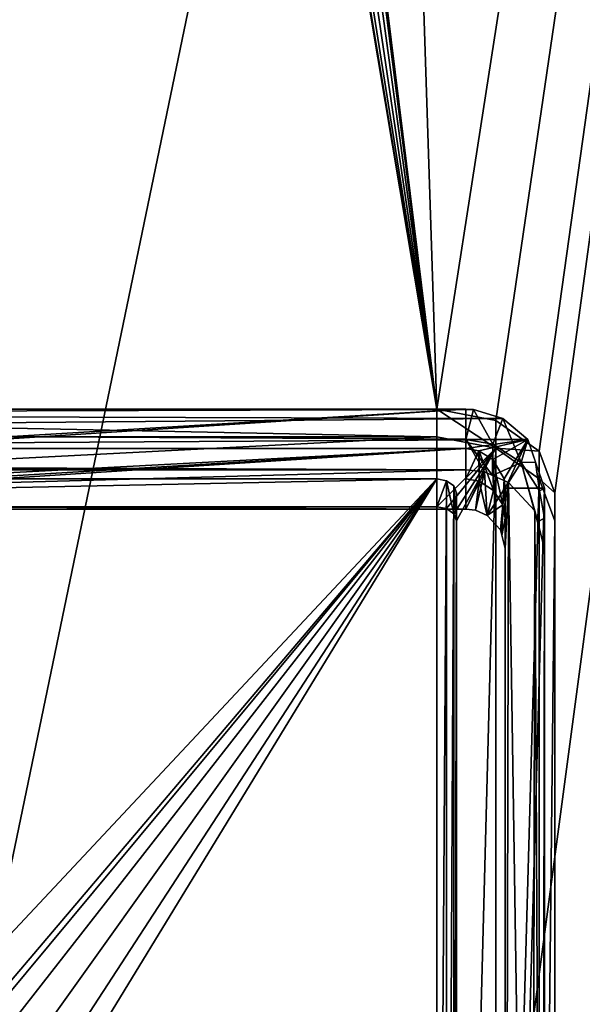
# Model space of a CAD drawing. Units: centimetres. Extents: x -150 to 326, y -150 to 249.
# Drawn here: x 92 to 95, y 10 to 15 of the extents above; entities that cross this region are included whole.
import ezdxf

# ---------------------------------------------------------------- set-up
doc = ezdxf.new("R2010")
doc.units = ezdxf.units.CM
doc.header["$LTSCALE"] = 2.54
doc.layers.get('0').update_dxf_attribs({"true_color": 0xfff5f5})

# ---------------------------------------------------------------- blocks, each defined once
blk = doc.blocks.new('3DGeom~53_Defintion')
at = {"color": 8, "true_color": 0x7c8082}
mesh = blk.add_polyface(dxfattribs=at)
corners = [(79.44, -1193.26, 2471.77), (74.19, -1191.42, 2473.62), (73.78, -1191.44, 2473.6), (81.76, -1189.22, 2475.82), (75.71, -1190.95, 2474.08), (77.01, -1189.86, 2475.17), (77.88, -1187.34, 2477.7), (81.98, -1187.34, 2477.7), (81.98, -1039.78, 2625.25), (77.88, -1039.78, 2625.25), (80.24, -1034.73, 2630.3), (77.77, -1038.84, 2626.19), (76.61, -1036.82, 2628.21), (75.16, -1035.92, 2629.11), (73.78, -1035.68, 2629.35), (-73.78, -1035.68, 2629.35), (-75.19, -1191.18, 2473.86), (-80.24, -1192.39, 2472.65), (-77.64, -1194.57, 2470.47), (-81.98, -1187.34, 2477.7), (-76.61, -1190.3, 2474.73), (-77.77, -1188.28, 2476.76), (-77.88, -1187.34, 2477.7), (-77.88, -1039.78, 2625.25), (-81.98, -1039.78, 2625.25), (-77.01, -1037.26, 2627.78), (-81.76, -1037.91, 2627.13), (-79.44, -1033.86, 2631.18), (-75.71, -1036.17, 2628.87), (-74.19, -1035.71, 2629.33), (77.64, -1032.55, 2632.48), (-76.54, -1032.07, 2632.97), (74.61, -1031.63, 2633.41), (-73.78, -1031.59, 2633.45), (73.78, -1031.59, 2633.45), (76.54, -1195.05, 2469.98), (-73.78, -1195.54, 2469.5), (73.78, -1195.54, 2469.5), (-74.61, -1195.49, 2469.54), (-73.78, -1191.44, 2473.6), (-75.16, -1191.2, 2473.84)]
mesh.append_faces([[corners[k] for k in face] for face in [(16, 17, 18), (33, 32, 34), (35, 36, 37), (18, 39, 40)]], dxfattribs={"vtx0": -1, "color": 8})
mesh.append_faces([[corners[k] for k in face] for face in [(1, 3, 4), (4, 3, 5), (5, 3, 6), (6, 8, 9), (9, 10, 11), (11, 10, 12), (12, 10, 13), (13, 10, 14), (14, 10, 15), (17, 16, 19), (19, 23, 24), (24, 25, 26), (26, 25, 27), (27, 30, 31), (31, 32, 33), (36, 35, 38), (38, 35, 18), (39, 0, 2)]], dxfattribs={"vtx0": -1, "vtx1": -1, "color": 8})
mesh.append_faces([[corners[k] for k in face] for face in [(27, 15, 10), (18, 0, 39)]], dxfattribs={"vtx0": -1, "vtx1": -1, "vtx2": -1, "color": 8})
mesh.append_faces([[corners[k] for k in face] for face in [(0, 1, 2), (1, 0, 3), (6, 3, 7), (6, 7, 8), (9, 8, 10), (19, 16, 20), (19, 20, 21), (19, 21, 22), (19, 22, 23), (24, 23, 25), (27, 25, 28), (27, 28, 29), (27, 29, 15), (27, 10, 30), (31, 30, 32), (18, 35, 0)]], dxfattribs={"vtx0": -1, "vtx2": -1, "color": 8})
mesh = blk.add_polyface(dxfattribs=at)
corners = [(-81.74, -1037.83, 93.84), (-81.98, -1187.34, 93.47), (-81.98, -1039.78, 93.84), (-80.98, -1191.26, 93.46), (-80.66, -1035.34, 93.85), (-78.22, -1194.23, 93.45), (-77.88, -1039.78, 93.84), (-77.7, -1032.58, 93.85), (-77.76, -1038.81, 93.84), (-77.22, -1037.56, 93.84), (-73.78, -1031.59, 93.86), (-75.74, -1036.18, 93.84), (-73.78, -1035.68, 93.85), (73.78, -1031.59, 93.86), (73.78, -1035.68, 93.85), (75.73, -1031.82, 93.86), (74.79, -1035.81, 93.85), (76.03, -1036.36, 93.84), (78.22, -1032.9, 93.85), (77.4, -1037.86, 93.84), (77.88, -1039.78, 93.84), (77.88, -1187.34, 93.47), (-77.38, -1189.3, 93.46), (-75.73, -1195.3, 93.45), (-77.88, -1187.34, 93.47), (-76, -1190.78, 93.46), (-74.75, -1191.32, 93.46), (-73.78, -1195.54, 93.45), (-73.78, -1191.44, 93.46), (73.78, -1191.44, 93.46), (73.78, -1195.54, 93.45), (75.74, -1190.94, 93.46), (77.7, -1194.54, 93.45), (77.22, -1189.56, 93.46), (77.76, -1188.32, 93.47), (80.66, -1191.78, 93.46), (80.98, -1035.86, 93.85), (81.74, -1189.29, 93.46), (81.98, -1039.78, 93.84), (81.98, -1187.34, 93.47)]
mesh.append_faces([[corners[k] for k in face] for face in [(0, 1, 2), (37, 38, 39)]], dxfattribs={"vtx0": -1, "color": 8})
mesh.append_faces([[corners[k] for k in face] for face in [(1, 0, 3), (3, 4, 5), (6, 7, 8), (8, 7, 9), (9, 10, 11), (11, 10, 12), (12, 13, 14), (14, 15, 16), (16, 15, 17), (17, 18, 19), (19, 18, 20), (20, 18, 21), (5, 22, 23), (22, 5, 24), (24, 5, 6), (23, 26, 27), (27, 29, 30), (30, 31, 32), (32, 34, 35), (35, 36, 37)]], dxfattribs={"vtx0": -1, "vtx1": -1, "color": 8})
mesh.append_faces([[corners[k] for k in face] for face in [(5, 4, 6), (35, 21, 18)]], dxfattribs={"vtx0": -1, "vtx1": -1, "vtx2": -1, "color": 8})
mesh.append_faces([[corners[k] for k in face] for face in [(3, 0, 4), (6, 4, 7), (9, 7, 10), (12, 10, 13), (14, 13, 15), (17, 15, 18), (23, 22, 25), (23, 25, 26), (27, 26, 28), (27, 28, 29), (30, 29, 31), (32, 31, 33), (32, 33, 34), (35, 34, 21), (35, 18, 36), (37, 36, 38)]], dxfattribs={"vtx0": -1, "vtx2": -1, "color": 8})
mesh = blk.add_polyface(dxfattribs=at)
corners = [(-73.78, -1031.59, 93.86), (-37.31, -1031.59, 234.55), (73.78, -1031.59, 93.86), (-43.88, -1031.59, 245.93), (-73.78, -1031.59, 2633.45), (-37.31, -1031.59, 257.3), (-24.17, -1031.59, 257.3), (-17.61, -1031.59, 245.93), (73.78, -1031.59, 2633.45), (-24.17, -1031.59, 234.55)]
mesh.append_faces([[corners[k] for k in face] for face in [(0, 1, 2), (1, 0, 3), (3, 4, 5), (5, 4, 6), (2, 7, 8), (7, 2, 9), (9, 2, 1), (8, 6, 4)]], dxfattribs={"vtx0": -1, "vtx1": -1, "color": 8})
mesh.append_faces([[corners[k] for k in face] for face in [(3, 0, 4), (8, 7, 6)]], dxfattribs={"vtx0": -1, "vtx2": -1, "color": 8})
mesh = blk.add_polyface(dxfattribs=at)
corners = [(73.78, -1031.59, 1363.64), (76.61, -1032.09, 1363.64), (76.57, -1032.19, 93.85), (74.61, -1031.63, 2633.41)]
mesh.append_faces([[corners[k] for k in face] for face in [(0, 1, 2), (1, 0, 3)]], dxfattribs={"vtx0": -1, "color": 8})
mesh = blk.add_polyface(dxfattribs=at)
corners = [(73.78, -1031.59, 2633.45), (74.61, -1031.63, 2633.41), (73.78, -1031.59, 1363.64)]
mesh.append_faces([[corners[k] for k in face] for face in [(0, 1, 2)]], dxfattribs={"color": 8})
mesh = blk.add_polyface(dxfattribs=at)
corners = [(73.78, -1031.59, 1363.64), (76.57, -1032.19, 93.85), (75.73, -1031.82, 93.86)]
mesh.append_faces([[corners[k] for k in face] for face in [(0, 1, 2)]], dxfattribs={"color": 8})
mesh = blk.add_polyface(dxfattribs=at)
corners = [(73.78, -1031.59, 1363.64), (75.73, -1031.82, 93.86), (73.78, -1031.59, 93.86)]
mesh.append_faces([[corners[k] for k in face] for face in [(0, 1, 2)]], dxfattribs={"color": 8})
mesh = blk.add_polyface(dxfattribs=at)
corners = [(74.61, -1031.63, 2633.41), (77.64, -1032.55, 2632.48), (76.61, -1032.09, 1363.64)]
mesh.append_faces([[corners[k] for k in face] for face in [(0, 1, 2)]], dxfattribs={"color": 8})
mesh = blk.add_polyface(dxfattribs=at)
corners = [(79.57, -1033.99, 1363.64), (76.57, -1032.19, 93.85), (76.61, -1032.09, 1363.64)]
mesh.append_faces([[corners[k] for k in face] for face in [(0, 1, 2)]], dxfattribs={"color": 8})
mesh = blk.add_polyface(dxfattribs=at)
corners = [(79.57, -1033.99, 1363.64), (78.22, -1032.9, 93.85), (76.57, -1032.19, 93.85)]
mesh.append_faces([[corners[k] for k in face] for face in [(0, 1, 2)]], dxfattribs={"color": 8})
mesh = blk.add_polyface(dxfattribs=at)
corners = [(77.64, -1032.55, 2632.48), (79.57, -1033.99, 1363.64), (76.61, -1032.09, 1363.64)]
mesh.append_faces([[corners[k] for k in face] for face in [(0, 1, 2)]], dxfattribs={"color": 8})
mesh = blk.add_polyface(dxfattribs=at)
corners = [(77.64, -1032.55, 2632.48), (80.24, -1034.73, 2630.3), (79.57, -1033.99, 1363.64)]
mesh.append_faces([[corners[k] for k in face] for face in [(0, 1, 2)]], dxfattribs={"color": 8})
mesh = blk.add_polyface(dxfattribs=at)
corners = [(78.22, -1032.9, 93.85), (79.57, -1033.99, 1363.64), (80.98, -1035.86, 93.85)]
mesh.append_faces([[corners[k] for k in face] for face in [(0, 1, 2)]], dxfattribs={"color": 8})
mesh = blk.add_polyface(dxfattribs=at)
corners = [(79.57, -1033.99, 1363.64), (81.27, -1037, 93.84), (80.98, -1035.86, 93.85)]
mesh.append_faces([[corners[k] for k in face] for face in [(0, 1, 2)]], dxfattribs={"color": 8})
mesh = blk.add_polyface(dxfattribs=at)
corners = [(79.57, -1033.99, 1363.64), (80.24, -1034.73, 2630.3), (81.05, -1037.09, 2627.94)]
mesh.append_faces([[corners[k] for k in face] for face in [(0, 1, 2)]], dxfattribs={"color": 8})
mesh = blk.add_polyface(dxfattribs=at)
corners = [(79.57, -1033.99, 1363.64), (81.05, -1037.09, 2627.94), (81.47, -1036.95, 1363.64)]
mesh.append_faces([[corners[k] for k in face] for face in [(0, 1, 2)]], dxfattribs={"color": 8})
mesh = blk.add_polyface(dxfattribs=at)
corners = [(79.57, -1033.99, 1363.64), (81.47, -1036.95, 1363.64), (81.27, -1037, 93.84)]
mesh.append_faces([[corners[k] for k in face] for face in [(0, 1, 2)]], dxfattribs={"color": 8})
mesh = blk.add_polyface(dxfattribs=at)
corners = [(73.78, -1035.68, 93.85), (-17.61, -1035.68, 245.93), (-73.78, -1035.68, 93.85), (73.78, -1035.68, 2629.35), (-24.17, -1035.68, 234.55), (-24.17, -1035.68, 257.3), (-37.31, -1035.68, 257.3), (-43.88, -1035.68, 245.93), (-73.78, -1035.68, 2629.35), (-37.31, -1035.68, 234.55)]
mesh.append_faces([[corners[k] for k in face] for face in [(0, 1, 2), (1, 3, 5), (5, 3, 6), (2, 7, 8), (7, 2, 9), (9, 2, 4), (8, 6, 3)]], dxfattribs={"vtx0": -1, "vtx1": -1, "color": 8})
mesh.append_faces([[corners[k] for k in face] for face in [(1, 0, 3), (2, 1, 4), (8, 7, 6)]], dxfattribs={"vtx0": -1, "vtx2": -1, "color": 8})
mesh = blk.add_polyface(dxfattribs=at)
corners = [(73.78, -1035.68, 1361.59), (73.78, -1035.68, 93.85), (75.2, -1035.94, 1361.59)]
mesh.append_faces([[corners[k] for k in face] for face in [(0, 1, 2)]], dxfattribs={"color": 8})
mesh = blk.add_polyface(dxfattribs=at)
corners = [(75.2, -1035.94, 1361.59), (73.78, -1035.68, 93.85), (74.79, -1035.81, 93.85)]
mesh.append_faces([[corners[k] for k in face] for face in [(0, 1, 2)]], dxfattribs={"color": 8})
mesh = blk.add_polyface(dxfattribs=at)
corners = [(73.78, -1035.68, 2629.35), (73.78, -1035.68, 1361.59), (75.16, -1035.92, 2629.11)]
mesh.append_faces([[corners[k] for k in face] for face in [(0, 1, 2)]], dxfattribs={"color": 8})
mesh = blk.add_polyface(dxfattribs=at)
corners = [(75.16, -1035.92, 2629.11), (73.78, -1035.68, 1361.59), (75.2, -1035.94, 1361.59)]
mesh.append_faces([[corners[k] for k in face] for face in [(0, 1, 2)]], dxfattribs={"color": 8})
mesh = blk.add_polyface(dxfattribs=at)
corners = [(75.2, -1035.94, 1361.59), (74.79, -1035.81, 93.85), (76.03, -1036.36, 93.84)]
mesh.append_faces([[corners[k] for k in face] for face in [(0, 1, 2)]], dxfattribs={"color": 8})
mesh = blk.add_polyface(dxfattribs=at)
corners = [(75.16, -1035.92, 2629.11), (75.2, -1035.94, 1361.59), (75.2, -1035.95, 2629.09)]
mesh.append_faces([[corners[k] for k in face] for face in [(0, 1, 2)]], dxfattribs={"color": 8})
mesh = blk.add_polyface(dxfattribs=at)
corners = [(75.2, -1035.95, 2629.09), (75.2, -1035.94, 1361.59), (76.69, -1036.9, 1361.59)]
mesh.append_faces([[corners[k] for k in face] for face in [(0, 1, 2)]], dxfattribs={"color": 8})
mesh = blk.add_polyface(dxfattribs=at)
corners = [(75.2, -1035.94, 1361.59), (76.03, -1036.36, 93.84), (76.69, -1036.9, 1361.59)]
mesh.append_faces([[corners[k] for k in face] for face in [(0, 1, 2)]], dxfattribs={"color": 8})
mesh = blk.add_polyface(dxfattribs=at)
corners = [(75.2, -1035.95, 2629.09), (76.69, -1036.9, 1361.59), (76.61, -1036.82, 2628.21)]
mesh.append_faces([[corners[k] for k in face] for face in [(0, 1, 2)]], dxfattribs={"color": 8})
mesh = blk.add_polyface(dxfattribs=at)
corners = [(76.03, -1036.36, 93.84), (77.4, -1037.86, 93.84), (77.63, -1038.39, 1361.59)]
mesh.append_faces([[corners[k] for k in face] for face in [(0, 1, 2)]], dxfattribs={"color": 8})
mesh = blk.add_polyface(dxfattribs=at)
corners = [(76.03, -1036.36, 93.84), (77.63, -1038.39, 1361.59), (76.69, -1036.9, 1361.59)]
mesh.append_faces([[corners[k] for k in face] for face in [(0, 1, 2)]], dxfattribs={"color": 8})
mesh = blk.add_polyface(dxfattribs=at)
corners = [(76.61, -1036.82, 2628.21), (77.63, -1038.39, 1361.59), (77.77, -1038.84, 2626.19)]
mesh.append_faces([[corners[k] for k in face] for face in [(0, 1, 2)]], dxfattribs={"color": 8})
mesh = blk.add_polyface(dxfattribs=at)
corners = [(76.61, -1036.82, 2628.21), (76.69, -1036.9, 1361.59), (77.63, -1038.39, 1361.59)]
mesh.append_faces([[corners[k] for k in face] for face in [(0, 1, 2)]], dxfattribs={"color": 8})
mesh = blk.add_polyface(dxfattribs=at)
corners = [(81.47, -1036.95, 1363.64), (81.05, -1037.09, 2627.94), (81.98, -1039.78, 2625.25)]
mesh.append_faces([[corners[k] for k in face] for face in [(0, 1, 2)]], dxfattribs={"color": 8})
mesh = blk.add_polyface(dxfattribs=at)
corners = [(81.47, -1036.95, 1363.64), (81.98, -1039.78, 1363.64), (81.27, -1037, 93.84)]
mesh.append_faces([[corners[k] for k in face] for face in [(0, 1, 2)]], dxfattribs={"color": 8})
mesh = blk.add_polyface(dxfattribs=at)
corners = [(81.27, -1037, 93.84), (81.98, -1039.78, 1363.64), (81.98, -1039.78, 93.84)]
mesh.append_faces([[corners[k] for k in face] for face in [(0, 1, 2)]], dxfattribs={"color": 8})
mesh = blk.add_polyface(dxfattribs=at)
corners = [(81.47, -1036.95, 1363.64), (81.98, -1039.78, 2625.25), (81.98, -1039.78, 1363.64)]
mesh.append_faces([[corners[k] for k in face] for face in [(0, 1, 2)]], dxfattribs={"color": 8})
mesh = blk.add_polyface(dxfattribs=at)
corners = [(77.4, -1037.86, 93.84), (77.54, -1038.42, 93.84), (77.63, -1038.39, 1361.59)]
mesh.append_faces([[corners[k] for k in face] for face in [(0, 1, 2)]], dxfattribs={"color": 8})
mesh = blk.add_polyface(dxfattribs=at)
corners = [(77.63, -1038.39, 1361.59), (77.54, -1038.42, 93.84), (77.88, -1039.78, 1361.59)]
mesh.append_faces([[corners[k] for k in face] for face in [(0, 1, 2)]], dxfattribs={"color": 8})
mesh = blk.add_polyface(dxfattribs=at)
corners = [(77.54, -1038.42, 93.84), (77.88, -1039.78, 93.84), (77.88, -1039.78, 1361.59)]
mesh.append_faces([[corners[k] for k in face] for face in [(0, 1, 2)]], dxfattribs={"color": 8})
mesh = blk.add_polyface(dxfattribs=at)
corners = [(77.63, -1038.39, 1361.59), (77.88, -1039.78, 1361.59), (77.88, -1039.78, 2625.25)]
mesh.append_faces([[corners[k] for k in face] for face in [(0, 1, 2)]], dxfattribs={"color": 8})
mesh = blk.add_polyface(dxfattribs=at)
corners = [(77.63, -1038.39, 1361.59), (77.88, -1039.78, 2625.25), (77.77, -1038.84, 2626.19)]
mesh.append_faces([[corners[k] for k in face] for face in [(0, 1, 2)]], dxfattribs={"color": 8})
mesh = blk.add_polyface(dxfattribs=at)
corners = [(77.88, -1187.34, 2477.7), (77.88, -1119.6, 2506.24), (77.88, -1187.34, 93.47), (77.88, -1118.63, 2508.6), (77.88, -1039.78, 2625.25), (77.88, -1116.44, 2510.55), (77.88, -1113.56, 2511.27), (77.88, -1111.75, 2510.99), (77.88, -1109.21, 2509.46), (77.88, -1107.69, 2506.95), (77.88, -1107.52, 2503.99), (77.88, -1039.78, 93.84), (77.88, -1119.43, 2503.29), (77.88, -1117.91, 2500.78), (77.88, -1115.37, 2499.24), (77.88, -1113.56, 2498.97), (77.88, -1110.68, 2499.69), (77.88, -1108.49, 2501.64)]
mesh.append_faces([[corners[k] for k in face] for face in [(0, 1, 2), (1, 0, 3), (3, 4, 5), (5, 4, 6), (6, 4, 7), (7, 4, 8), (8, 4, 9), (9, 4, 10), (11, 10, 4)]], dxfattribs={"vtx0": -1, "vtx1": -1, "color": 8})
mesh.append_faces([[corners[k] for k in face] for face in [(3, 0, 4), (1, 11, 2), (11, 1, 12), (11, 12, 13), (11, 13, 14), (11, 14, 15), (11, 15, 16), (11, 16, 17), (11, 17, 10)]], dxfattribs={"vtx0": -1, "vtx2": -1, "color": 8})
mesh = blk.add_polyface(dxfattribs=at)
corners = [(81.98, -1039.78, 93.84), (81.98, -1187.34, 2477.7), (81.98, -1187.34, 93.47), (81.98, -1119.6, 2503.99), (81.98, -1118.63, 2501.64), (81.98, -1116.44, 2499.69), (81.98, -1113.56, 2498.97), (81.98, -1111.75, 2499.24), (81.98, -1109.21, 2500.78), (81.98, -1107.69, 2503.29), (81.98, -1107.52, 2506.24), (81.98, -1117.91, 2509.46), (81.98, -1039.78, 2625.25), (81.98, -1119.43, 2506.95), (81.98, -1115.37, 2510.99), (81.98, -1113.56, 2511.27), (81.98, -1110.68, 2510.55), (81.98, -1108.49, 2508.6)]
mesh.append_faces([[corners[k] for k in face] for face in [(0, 1, 2)]], dxfattribs={"vtx0": -1, "color": 8})
mesh.append_faces([[corners[k] for k in face] for face in [(3, 0, 4), (4, 0, 5), (5, 0, 6), (6, 0, 7), (7, 0, 8), (8, 0, 9), (9, 0, 10), (1, 11, 12), (11, 1, 13), (13, 1, 3), (12, 10, 0)]], dxfattribs={"vtx0": -1, "vtx1": -1, "color": 8})
mesh.append_faces([[corners[k] for k in face] for face in [(1, 0, 3)]], dxfattribs={"vtx0": -1, "vtx1": -1, "vtx2": -1, "color": 8})
mesh.append_faces([[corners[k] for k in face] for face in [(12, 11, 14), (12, 14, 15), (12, 15, 16), (12, 16, 17), (12, 17, 10)]], dxfattribs={"vtx0": -1, "vtx2": -1, "color": 8})
blk = doc.blocks.new('Group62')
at = {"color": 8, "true_color": 0x7c8082, "extrusion": (-1.82756e-15, 0.002483, 0.999997), "xscale": 0.04879532000563276, "yscale": 0.04879532000563277, "zscale": 0.04879532000563277, "rotation": 2.103598665550707e-11}
blk.add_blockref('3DGeom~53_Defintion', (-9.8175, -27.9051, 0.0858), dxfattribs=at)
blk = doc.blocks.new('Group')
at = {"color": 0}
blk.add_blockref('Group62', (0, 0), dxfattribs=at)
blk = doc.blocks.new('3DGeom~1161_Defintion')
at = {"color": 140, "true_color": 0x00aaff}
mesh = blk.add_polyface(dxfattribs=at)
corners = [(14804.96, 6608.18), (14851.53, 6520.69), (14849.74, 6514.01), (14921.4, 6608.18), (14856.42, 6525.58), (14863.1, 6527.37), (14869.78, 6525.58), (14874.67, 6520.69), (14876.46, 6514.01), (14876.46, 6175.29), (12582.96, 6633.24), (12664.06, 5066.76), (12581.66, 6625.27), (12588.07, 6639.67), (12595.37, 6642.73), (12811.44, 6514.01), (12813.23, 6520.69), (12818.12, 6525.58), (12824.8, 6527.37), (13711.26, 6745.47), (12675.41, 5022.27), (12721.57, 5308.68), (12706.41, 4988.65), (12723.61, 5316.32), (12729.2, 5321.91), (12736.84, 5323.95), (12831.48, 6525.58), (12836.37, 6520.69), (12838.16, 6514.01), (12838.16, 6175.29), (12912.45, 5323.95), (12920.08, 5321.91), (12925.67, 5316.32), (12927.72, 5308.68), (12927.72, 5049.08), (13113.58, 4936.02), (13478.45, 4913.38), (13843.95, 4905.83), (13760.21, 6738.83), (13802.18, 6712.66), (13829.7, 6671.57), (13836.34, 6608.18), (13836.37, 6608.19, 0), (13843.95, 6608.18), (14209.45, 4913.38), (14574.32, 4936.02), (14760.18, 5308.68), (14762.23, 5316.32), (14767.82, 5321.91), (14775.45, 5323.95), (14849.74, 6175.29), (14951.06, 5323.95), (14851.53, 6168.6), (14856.42, 6163.71), (14863.1, 6161.92), (14869.78, 6163.71), (14874.67, 6168.6), (15092.39, 6608.18), (14958.7, 5321.91), (14964.29, 5316.32), (14966.33, 5308.68), (14966.33, 5049.08), (14981.23, 4988.48), (15012.67, 5022.59), (15023.84, 5066.77), (15106.43, 6592), (15098.12, 6606.87), (15102.99, 6603.23), (15105.93, 6597.91), (14767.82, 5035.86), (14938.1, 4973.73), (14762.23, 5041.45), (14760.18, 5049.08), (14775.45, 5033.81), (14951.06, 5033.81), (14958.7, 5035.86), (14964.29, 5041.45), (14851.53, 6507.33), (14851.53, 6181.97), (14856.42, 6502.44), (14856.42, 6186.86), (14863.1, 6500.65), (14863.1, 6188.65), (14869.78, 6502.44), (14869.78, 6186.86), (14874.67, 6507.33), (14874.67, 6181.97), (13837.91, 6622.8), (12723.61, 5041.45), (12749.8, 4973.73), (12721.57, 5049.08), (12729.2, 5035.86), (12736.84, 5033.81), (12912.45, 5033.81), (12749.95, 4973.71), (12920.08, 5035.86), (12925.67, 5041.45), (12811.44, 6175.29), (12813.23, 6168.6), (12818.12, 6163.71), (12824.8, 6161.92), (12831.48, 6163.71), (12836.37, 6168.6), (12813.23, 6507.33), (12813.23, 6181.97), (12818.12, 6502.44), (12818.12, 6186.86), (12824.8, 6500.65), (12824.8, 6188.65), (12831.48, 6502.44), (12831.48, 6186.86), (12836.37, 6507.33), (12836.37, 6181.97)]
mesh.append_faces([[corners[k] for k in face] for face in [(10, 11, 12), (65, 67, 68)]], dxfattribs={"vtx0": -1, "color": 140})
mesh.append_faces([[corners[k] for k in face] for face in [(1, 3, 4), (4, 3, 5), (5, 3, 6), (6, 3, 7), (7, 3, 8), (15, 14, 16), (16, 14, 17), (17, 14, 18), (11, 15, 20), (20, 21, 22), (21, 15, 23), (23, 15, 24), (24, 15, 25), (18, 19, 26), (26, 19, 27), (27, 19, 28), (30, 19, 31), (31, 19, 32), (32, 19, 33), (33, 19, 34), (35, 19, 36), (36, 19, 37), (37, 0, 44), (44, 0, 45), (46, 0, 47), (47, 0, 48), (48, 0, 49), (49, 50, 51), (51, 57, 58), (58, 57, 59), (59, 57, 60), (60, 57, 61), (62, 57, 63), (63, 57, 64), (64, 57, 65), (45, 69, 70), (69, 45, 71), (71, 45, 72), (72, 45, 46), (70, 74, 62), (77, 50, 2), (50, 77, 78), (78, 79, 80), (80, 81, 82), (82, 83, 84), (84, 85, 86), (86, 8, 9), (22, 88, 89), (88, 22, 90), (90, 22, 21), (89, 93, 94), (94, 93, 35), (25, 97, 30), (103, 97, 15), (97, 103, 104), (104, 105, 106), (106, 107, 108), (108, 109, 110), (110, 111, 112), (112, 28, 29)]], dxfattribs={"vtx0": -1, "vtx1": -1, "color": 140})
mesh.append_faces([[corners[k] for k in face] for face in [(8, 3, 9), (11, 14, 15), (20, 15, 21), (28, 19, 29), (29, 19, 30), (34, 19, 35), (37, 40, 41), (45, 0, 46), (49, 0, 50), (50, 0, 2), (51, 9, 3), (61, 57, 62), (97, 25, 15)]], dxfattribs={"vtx0": -1, "vtx1": -1, "vtx2": -1, "color": 140})
mesh.append_faces([[corners[k] for k in face] for face in [(0, 1, 2), (1, 0, 3), (11, 10, 13), (11, 13, 14), (18, 14, 19), (37, 19, 38), (37, 38, 39), (37, 39, 40), (37, 41, 42), (37, 42, 43), (37, 43, 0), (51, 50, 52), (51, 52, 53), (51, 53, 54), (51, 54, 55), (51, 55, 56), (51, 56, 9), (51, 3, 57), (65, 57, 66), (65, 66, 67), (70, 69, 73), (70, 73, 74), (62, 74, 75), (62, 75, 76), (62, 76, 61), (78, 77, 79), (80, 79, 81), (82, 81, 83), (84, 83, 85), (86, 85, 8), (89, 88, 91), (89, 91, 92), (89, 92, 93), (35, 93, 95), (35, 95, 96), (35, 96, 34), (30, 97, 98), (30, 98, 99), (30, 99, 100), (30, 100, 101), (30, 101, 102), (30, 102, 29), (104, 103, 105), (106, 105, 107), (108, 107, 109), (110, 109, 111), (112, 111, 28)]], dxfattribs={"vtx0": -1, "vtx2": -1, "color": 140})
mesh.append_faces([[corners[k] for k in face] for face in [(87, 41, 40)]], dxfattribs={"vtx1": -1, "color": 140})
mesh = blk.add_polyface(dxfattribs=at)
corners = [(14851.53, 6181.97, 30.54), (14849.74, 6514.01, 30.54), (14849.74, 6175.29, 30.54), (14851.53, 6507.33, 30.54), (14856.42, 6186.86, 30.54), (14856.42, 6502.44, 30.54), (14863.1, 6188.65, 30.54), (14863.1, 6500.65, 30.54), (14869.78, 6186.86, 30.54), (14869.78, 6502.44, 30.54), (14874.67, 6181.97, 30.54), (14874.67, 6507.33, 30.54), (14876.46, 6175.29, 30.54), (14876.46, 6514.01, 30.54), (14876.54, 6344.65, 30.54), (14574.32, 4936.02, 30.54), (14849.82, 5015.88, 30.54), (14938.1, 4973.73, 30.54), (14851.69, 5132.62, 30.54), (14849.9, 5139.3, 30.54), (14856.58, 5127.73, 30.54), (14863.26, 5125.94, 30.54), (14869.94, 5127.73, 30.54), (14874.83, 5132.62, 30.54), (14876.62, 5139.3, 30.54), (14849.82, 5657.29, 30.54), (14851.53, 6168.6, 30.54), (14851.69, 5145.98, 30.54), (14856.42, 6163.71, 30.54), (14856.58, 5150.87, 30.54), (14863.1, 6161.92, 30.54), (14863.26, 5152.66, 30.54), (14869.78, 6163.71, 30.54), (14869.94, 5150.87, 30.54), (14874.67, 6168.6, 30.54), (14874.83, 5145.98, 30.54), (14876.54, 5657.29, 30.54), (14876.54, 6608.18, 30.54), (15092.39, 6608.18, 30.54), (14981.23, 4988.48, 30.54), (15012.67, 5022.59, 30.54), (15023.84, 5066.77, 30.54), (15106.43, 6592, 30.54), (15098.14, 6606.86, 30.54), (15102.93, 6603.3, 30.54), (15105.86, 6598.12, 30.54), (12811.36, 6662.61, 30.54), (12824.8, 6527.37, 30.54), (13711.26, 6745.47, 30.54), (12818.12, 6525.58, 30.54), (12813.23, 6520.69, 30.54), (12811.44, 6514.01, 30.54), (12831.48, 6525.58, 30.54), (12836.37, 6520.69, 30.54), (12838.16, 6514.01, 30.54), (13113.58, 4936.02, 30.54), (13478.45, 4913.38, 30.54), (13843.95, 4905.83, 30.54), (13763.06, 6737.77, 30.54), (13807.3, 6707.38, 30.54), (13833.47, 6660.52, 30.54), (13836.34, 6608.18, 30.54), (13843.95, 6608.18, 30.54), (14209.45, 4913.38, 30.54), (14849.82, 6608.18, 30.54), (14851.53, 6520.69, 30.54), (14856.42, 6525.58, 30.54), (14863.1, 6527.37, 30.54), (14869.78, 6525.58, 30.54), (14874.67, 6520.69, 30.54), (12664.06, 5066.76, 30.54), (12583.01, 6633.35, 30.54), (12581.66, 6625.27, 30.54), (12588.06, 6639.67, 30.54), (12595.37, 6642.73, 30.54), (12675.41, 5022.27, 30.54), (12706.41, 4988.65, 30.54), (12749.8, 4973.73, 30.54), (12749.95, 4973.71, 30.54), (12811.28, 5139.3, 30.54), (12811.36, 5657.29, 30.54), (12811.36, 6344.65, 30.54), (12813.07, 5132.62, 30.54), (12817.96, 5127.73, 30.54), (12824.64, 5125.94, 30.54), (12831.32, 5127.73, 30.54), (12836.21, 5132.62, 30.54), (12838, 5139.3, 30.54), (12838.16, 6175.29, 30.54), (12811.44, 6175.29, 30.54), (12813.23, 6181.97, 30.54), (12813.23, 6507.33, 30.54), (12818.12, 6186.86, 30.54), (12818.12, 6502.44, 30.54), (12824.8, 6188.65, 30.54), (12824.8, 6500.65, 30.54), (12831.48, 6186.86, 30.54), (12831.48, 6502.44, 30.54), (12836.37, 6181.97, 30.54), (12836.37, 6507.33, 30.54), (12813.07, 5145.98, 30.54), (12813.23, 6168.6, 30.54), (12817.96, 5150.87, 30.54), (12818.12, 6163.71, 30.54), (12824.64, 5152.66, 30.54), (12824.8, 6161.92, 30.54), (12831.32, 5150.87, 30.54), (12831.48, 6163.71, 30.54), (12836.21, 5145.98, 30.54), (12836.37, 6168.6, 30.54)]
mesh.append_faces([[corners[k] for k in face] for face in [(16, 18, 19), (44, 42, 45), (50, 46, 51), (70, 71, 72), (46, 80, 81), (89, 51, 81)]], dxfattribs={"vtx0": -1, "color": 140})
mesh.append_faces([[corners[k] for k in face] for face in [(0, 1, 2), (1, 0, 3), (3, 4, 5), (5, 6, 7), (7, 8, 9), (9, 10, 11), (11, 12, 13), (18, 17, 20), (20, 17, 21), (21, 17, 22), (22, 17, 23), (23, 17, 24), (2, 25, 26), (25, 2, 16), (26, 27, 28), (28, 29, 30), (30, 31, 32), (32, 33, 34), (34, 35, 12), (12, 24, 36), (36, 24, 14), (37, 24, 38), (38, 42, 43), (43, 42, 44), (46, 47, 48), (47, 46, 49), (49, 46, 50), (48, 57, 58), (58, 57, 59), (59, 57, 60), (60, 57, 61), (61, 57, 62), (62, 63, 64), (64, 65, 37), (71, 70, 73), (73, 70, 74), (74, 70, 46), (82, 78, 83), (83, 55, 84), (84, 55, 85), (85, 55, 86), (86, 55, 87), (51, 90, 91), (91, 92, 93), (93, 94, 95), (95, 96, 97), (97, 98, 99), (99, 88, 54), (100, 80, 79), (80, 100, 89), (89, 100, 101), (101, 102, 103), (103, 104, 105), (105, 106, 107), (107, 108, 109), (109, 87, 88)]], dxfattribs={"vtx0": -1, "vtx1": -1, "color": 140})
mesh.append_faces([[corners[k] for k in face] for face in [(15, 16, 2), (16, 17, 18), (14, 24, 37), (38, 24, 17), (48, 54, 55), (64, 15, 1), (1, 15, 2), (37, 13, 14), (46, 78, 79), (46, 79, 80), (87, 55, 88), (88, 55, 54)]], dxfattribs={"vtx0": -1, "vtx1": -1, "vtx2": -1, "color": 140})
mesh.append_faces([[corners[k] for k in face] for face in [(3, 0, 4), (5, 4, 6), (7, 6, 8), (9, 8, 10), (11, 10, 12), (13, 12, 14), (16, 15, 17), (26, 25, 19), (26, 19, 27), (28, 27, 29), (30, 29, 31), (32, 31, 33), (34, 33, 35), (12, 35, 24), (38, 17, 39), (38, 39, 40), (38, 40, 41), (38, 41, 42), (48, 47, 52), (48, 52, 53), (48, 53, 54), (48, 55, 56), (48, 56, 57), (62, 57, 63), (64, 63, 15), (64, 1, 65), (37, 65, 66), (37, 66, 67), (37, 67, 68), (37, 68, 69), (37, 69, 13), (46, 70, 75), (46, 75, 76), (46, 76, 77), (46, 77, 78), (78, 82, 79), (83, 78, 55), (51, 89, 90), (91, 90, 92), (93, 92, 94), (95, 94, 96), (97, 96, 98), (99, 98, 88), (101, 100, 102), (103, 102, 104), (105, 104, 106), (107, 106, 108), (109, 108, 87)]], dxfattribs={"vtx0": -1, "vtx2": -1, "color": 140})
mesh = blk.add_polyface(dxfattribs=at)
corners = [(14762.23, 5316.32, 5.09), (14760.18, 5049.08, 5.09), (14760.18, 5308.68, 5.09), (14762.23, 5041.45, 5.09), (14767.82, 5321.91, 5.09), (14767.82, 5035.86, 5.09), (14772.91, 5308.68, 5.09), (14775.45, 5323.95, 5.09), (14773.25, 5309.96, 5.09), (14774.18, 5310.89, 5.09), (14775.45, 5311.23, 5.09), (14951.06, 5323.95, 5.09), (14951.06, 5311.23, 5.09), (14958.7, 5321.91, 5.09), (14952.34, 5310.89, 5.09), (14953.27, 5309.96, 5.09), (14953.61, 5308.68, 5.09), (14953.61, 5049.08, 5.09), (14772.91, 5049.08, 5.09), (14775.45, 5033.81, 5.09), (14773.25, 5047.81, 5.09), (14774.18, 5046.88, 5.09), (14775.45, 5046.54, 5.09), (14951.06, 5046.54, 5.09), (14951.06, 5033.81, 5.09), (14952.34, 5046.88, 5.09), (14958.7, 5035.86, 5.09), (14953.27, 5047.81, 5.09), (14964.29, 5316.32, 5.09), (14964.29, 5041.45, 5.09), (14966.33, 5308.68, 5.09), (14966.33, 5049.08, 5.09)]
mesh.append_faces([[corners[k] for k in face] for face in [(0, 1, 2), (29, 30, 31)]], dxfattribs={"vtx0": -1, "color": 140})
mesh.append_faces([[corners[k] for k in face] for face in [(1, 0, 3), (3, 4, 5), (6, 7, 8), (8, 7, 9), (9, 7, 10), (10, 11, 12), (12, 13, 14), (14, 13, 15), (15, 13, 16), (16, 13, 17), (5, 18, 19), (18, 5, 6), (19, 23, 24), (24, 25, 26), (26, 28, 29)]], dxfattribs={"vtx0": -1, "vtx1": -1, "color": 140})
mesh.append_faces([[corners[k] for k in face] for face in [(5, 4, 6), (26, 17, 13)]], dxfattribs={"vtx0": -1, "vtx1": -1, "vtx2": -1, "color": 140})
mesh.append_faces([[corners[k] for k in face] for face in [(3, 0, 4), (6, 4, 7), (10, 7, 11), (12, 11, 13), (19, 18, 20), (19, 20, 21), (19, 21, 22), (19, 22, 23), (24, 23, 25), (26, 25, 27), (26, 27, 17), (26, 13, 28), (29, 28, 30)]], dxfattribs={"vtx0": -1, "vtx2": -1, "color": 140})
mesh = blk.add_polyface(dxfattribs=at)
corners = [(14951.06, 5323.95, 5.09), (14775.45, 5323.95), (14951.06, 5323.95), (14775.45, 5323.95, 5.09)]
mesh.append_faces([[corners[k] for k in face] for face in [(0, 1, 2), (1, 0, 3)]], dxfattribs={"vtx0": -1, "color": 140})
mesh = blk.add_polyface(dxfattribs=at)
corners = [(14958.7, 5321.91, 5.09), (14951.06, 5323.95), (14958.7, 5321.91), (14951.06, 5323.95, 5.09)]
mesh.append_faces([[corners[k] for k in face] for face in [(0, 1, 2), (1, 0, 3)]], dxfattribs={"vtx0": -1, "color": 140})
mesh = blk.add_polyface(dxfattribs=at)
corners = [(14958.7, 5321.91, 5.09), (14964.29, 5316.32), (14964.29, 5316.32, 5.09), (14958.7, 5321.91)]
mesh.append_faces([[corners[k] for k in face] for face in [(0, 1, 2), (1, 0, 3)]], dxfattribs={"vtx0": -1, "color": 140})
mesh = blk.add_polyface(dxfattribs=at)
corners = [(14964.29, 5316.32, 5.09), (14966.33, 5308.68), (14966.33, 5308.68, 5.09), (14964.29, 5316.32)]
mesh.append_faces([[corners[k] for k in face] for face in [(0, 1, 2), (1, 0, 3)]], dxfattribs={"vtx0": -1, "color": 140})
mesh = blk.add_polyface(dxfattribs=at)
corners = [(14773.25, 5309.96), (14772.91, 5049.08), (14772.91, 5308.68), (14773.25, 5047.81), (14774.18, 5310.89), (14774.18, 5046.88), (14775.45, 5311.23), (14775.45, 5046.54), (14951.06, 5311.23), (14851.69, 5145.98), (14849.9, 5139.3), (14856.58, 5150.87), (14863.26, 5152.66), (14869.94, 5150.87), (14874.83, 5145.98), (14876.62, 5139.3), (14856.58, 5127.73), (14951.06, 5046.54), (14851.69, 5132.62), (14863.26, 5125.94), (14869.94, 5127.73), (14874.83, 5132.62), (14952.34, 5310.89), (14952.34, 5046.88), (14953.27, 5309.96), (14953.27, 5047.81), (14953.61, 5308.68), (14953.61, 5049.08)]
mesh.append_faces([[corners[k] for k in face] for face in [(0, 1, 2), (25, 26, 27)]], dxfattribs={"vtx0": -1, "color": 140})
mesh.append_faces([[corners[k] for k in face] for face in [(1, 0, 3), (3, 4, 5), (5, 6, 7), (9, 8, 11), (11, 8, 12), (12, 8, 13), (13, 8, 14), (14, 8, 15), (7, 16, 17), (16, 7, 18), (18, 7, 10), (17, 22, 23), (23, 24, 25)]], dxfattribs={"vtx0": -1, "vtx1": -1, "color": 140})
mesh.append_faces([[corners[k] for k in face] for face in [(7, 8, 9), (17, 15, 8)]], dxfattribs={"vtx0": -1, "vtx1": -1, "vtx2": -1, "color": 140})
mesh.append_faces([[corners[k] for k in face] for face in [(3, 0, 4), (5, 4, 6), (7, 6, 8), (7, 9, 10), (17, 16, 19), (17, 19, 20), (17, 20, 21), (17, 21, 15), (17, 8, 22), (23, 22, 24), (25, 24, 26)]], dxfattribs={"vtx0": -1, "vtx2": -1, "color": 140})
mesh = blk.add_polyface(dxfattribs=at)
corners = [(14775.45, 5311.23, 5.09), (14951.06, 5311.23), (14775.45, 5311.23), (14951.06, 5311.23, 5.09)]
mesh.append_faces([[corners[k] for k in face] for face in [(0, 1, 2), (1, 0, 3)]], dxfattribs={"vtx0": -1, "color": 140})
mesh = blk.add_polyface(dxfattribs=at)
corners = [(14951.06, 5311.23, 5.09), (14952.34, 5310.89), (14951.06, 5311.23), (14952.34, 5310.89, 5.09)]
mesh.append_faces([[corners[k] for k in face] for face in [(0, 1, 2), (1, 0, 3)]], dxfattribs={"vtx0": -1, "color": 140})
mesh = blk.add_polyface(dxfattribs=at)
corners = [(14952.34, 5310.89), (14953.27, 5309.96, 5.09), (14953.27, 5309.96), (14952.34, 5310.89, 5.09)]
mesh.append_faces([[corners[k] for k in face] for face in [(0, 1, 2), (1, 0, 3)]], dxfattribs={"vtx0": -1, "color": 140})
mesh = blk.add_polyface(dxfattribs=at)
corners = [(14953.27, 5309.96), (14953.61, 5308.68, 5.09), (14953.61, 5308.68), (14953.27, 5309.96, 5.09)]
mesh.append_faces([[corners[k] for k in face] for face in [(0, 1, 2), (1, 0, 3)]], dxfattribs={"vtx0": -1, "color": 140})
mesh = blk.add_polyface(dxfattribs=at)
corners = [(14953.61, 5308.68), (14953.61, 5049.08, 5.09), (14953.61, 5049.08), (14953.61, 5308.68, 5.09)]
mesh.append_faces([[corners[k] for k in face] for face in [(0, 1, 2), (1, 0, 3)]], dxfattribs={"vtx0": -1, "color": 140})
mesh = blk.add_polyface(dxfattribs=at)
corners = [(14966.33, 5308.68, 5.09), (14966.33, 5049.08), (14966.33, 5049.08, 5.09), (14966.33, 5308.68)]
mesh.append_faces([[corners[k] for k in face] for face in [(0, 1, 2), (1, 0, 3)]], dxfattribs={"vtx0": -1, "color": 140})
blk = doc.blocks.new('Group214')
at = {"color": 140, "true_color": 0x00aaff, "extrusion": (1.15311e-13, -0.705349, 0.70886), "xscale": 0.03929140060905396, "yscale": 0.03929140060905396, "zscale": 0.03929140060905396, "rotation": 359.9999999999932}
blk.add_blockref('3DGeom~1161_Defintion', (-593.8127, -173.6435, 146.1925), dxfattribs=at)
blk = doc.blocks.new('Group213')
at = {"color": 0}
blk.add_blockref('Group214', (0, 0), dxfattribs=at)
blk = doc.blocks.new('Group212')
at = {"color": 0}
blk.add_blockref('Group213', (0, 0), dxfattribs=at)

msp = doc.modelspace()

# ---------------------------------------------------------------- block references
at = {"color": 0}
for name in ['Group212', 'Group']:
    msp.add_blockref(name, (100.2349, 90.9227, -4.8), dxfattribs=at)

doc.saveas('drawing.dxf')
